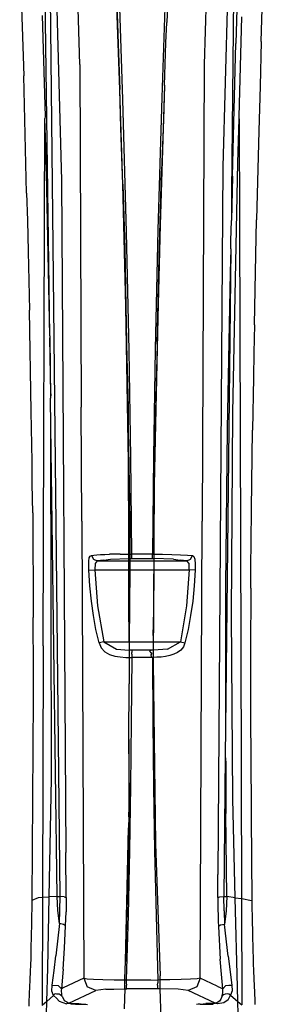
# Model space of a CAD drawing. Extents: x -100 to 101, y -29 to 39.
# Drawn here: x -23 to -22, y -21 to -16 of the extents above; entities that cross this region are included whole.
import ezdxf

# ---------------------------------------------------------------- set-up
doc = ezdxf.new("R2010")
doc.units = 0
doc.header["$MEASUREMENT"] = 0
doc.layers.get('0').update_dxf_attribs({"linetype": 'CONTINUOUS'})

msp = doc.modelspace()

# ---------------------------------------------------------------- linework, layer by layer
for p, q in [((-21.9703, -15.5245), (-21.9983, -16.515)), ((-22.7626, -17.8592), (-22.7917, -15.6991)), ((-22.6134, -16.515), (-22.6374, -15.666)), ((-21.8218, -15.7638), (-21.8414, -16.4123)), ((-22.7381, -15.8732), (-22.7047, -17.0904)), ((-21.8729, -15.854), (-21.9053, -17.0233)), ((-22.911, -15.9202), (-22.8912, -16.5727)), ((-22.4272, -15.9518), (-22.4028, -16.6892)), ((-22.1844, -15.9518), (-22.2085, -16.6792)), ((-22.4156, -16.6401), (-22.4394, -16.0031)), ((-21.7156, -16.4013), (-21.7057, -16.0737)), ((-22.1772, -16.1409), (-22.1837, -16.3077)), ((-22.7104, -20.6365), (-22.7592, -16.1728)), ((-22.4333, -16.1694), (-22.4279, -16.3101)), ((-21.8525, -16.1728), (-21.8632, -17.1492)), ((-22.7999, -16.2726), (-22.7858, -16.7736)), ((-21.8258, -16.7736), (-21.812, -16.2801)), ((-22.4279, -16.3101), (-22.4243, -16.4143)), ((-22.1872, -16.4082), (-22.1837, -16.3077)), ((-22.4243, -16.4143), (-22.4159, -16.6401)), ((-22.195, -16.619), (-22.1872, -16.4082)), ((-21.8585, -17.0696), (-21.8414, -16.4123)), ((-21.7156, -16.4013), (-21.7214, -16.6224)), ((-22.6134, -16.515), (-22.6062, -18.2124)), ((-21.9983, -16.515), (-22.0079, -18.7783)), ((-22.8769, -17.1523), (-22.8912, -16.5727)), ((-22.1953, -16.6189), (-22.221, -17.4722)), ((-22.195, -16.619), (-22.2003, -16.7898)), ((-21.7214, -16.6224), (-21.7249, -16.734)), ((-22.4099, -16.8298), (-22.4159, -16.6401)), ((-22.3902, -17.4278), (-22.4156, -16.6401)), ((-22.4028, -16.6892), (-22.3841, -17.3456)), ((-22.2085, -16.6792), (-22.2273, -17.3351)), ((-22.7858, -16.7736), (-22.7859, -16.783)), ((-21.8258, -16.7848), (-21.8258, -16.7736)), ((-21.7249, -16.734), (-21.7273, -16.8435)), ((-22.7941, -19.3957), (-22.7859, -16.783)), ((-22.7807, -16.9715), (-22.7859, -16.783)), ((-22.2003, -16.7898), (-22.209, -17.043)), ((-21.8317, -17.0026), (-21.8258, -16.7848)), ((-21.8258, -16.7848), (-21.8175, -19.3957)), ((-22.4033, -17.0201), (-22.4099, -16.8298)), ((-21.7273, -16.8435), (-21.7391, -17.2857)), ((-22.7626, -17.8592), (-22.7807, -16.9715)), ((-21.8562, -18.2389), (-21.8317, -17.0026)), ((-22.4011, -17.1085), (-22.4033, -17.0201)), ((-22.2124, -17.1781), (-22.209, -17.043)), ((-21.9053, -17.0233), (-21.9303, -20.5275)), ((-22.7047, -17.0904), (-22.6821, -20.4187)), ((-22.4011, -17.1085), (-22.3909, -17.4278)), ((-22.3855, -17.7122), (-22.4011, -17.1085)), ((-21.8585, -17.0696), (-21.8638, -17.2887)), ((-22.8769, -17.1523), (-22.8725, -17.288)), ((-21.8632, -17.1492), (-21.8638, -17.2887)), ((-22.2124, -17.1781), (-22.2306, -17.9001)), ((-22.2216, -17.4722), (-22.2124, -17.1781)), ((-22.8725, -17.288), (-22.8697, -17.4421)), ((-21.8658, -17.3888), (-21.8638, -17.2887)), ((-21.7494, -17.8059), (-21.7391, -17.2857)), ((-22.3841, -17.3456), (-22.3707, -17.9317)), ((-22.2273, -17.3351), (-22.2408, -17.9259)), ((-21.8662, -17.4282), (-21.8658, -17.3888)), ((-22.8697, -17.4421), (-22.8626, -17.7319)), ((-22.3909, -17.4278), (-22.3855, -17.7122)), ((-22.3685, -18.7703), (-22.3902, -17.4278)), ((-21.8662, -17.4282), (-21.8921, -19.7995)), ((-21.8662, -17.4282), (-21.8693, -17.5467)), ((-22.221, -17.4722), (-22.2453, -18.5979)), ((-22.2306, -17.9001), (-22.2216, -17.4722)), ((-21.8693, -17.5467), (-21.8845, -18.3207)), ((-22.8546, -18.2339), (-22.8626, -17.7319)), ((-22.3855, -17.7122), (-22.3721, -18.4159)), ((-22.3726, -18.2147), (-22.3855, -17.7122)), ((-21.7494, -17.8059), (-21.7532, -17.9439)), ((-22.7626, -17.8592), (-22.7624, -17.8693)), ((-22.7624, -17.8693), (-22.7584, -18.1678)), ((-22.7568, -18.1469), (-22.7624, -17.8693)), ((-22.3707, -17.9317), (-22.362, -18.46)), ((-22.2408, -17.9259), (-22.2496, -18.4591)), ((-22.2306, -17.9001), (-22.2406, -18.3011)), ((-21.7532, -17.9439), (-21.7545, -18.066)), ((-21.7545, -18.066), (-21.7597, -18.3261)), ((-22.7568, -18.1469), (-22.7584, -18.1678)), ((-22.7565, -18.3081), (-22.7584, -18.1678)), ((-22.8497, -18.4812), (-22.8546, -18.2339)), ((-22.6038, -18.7783), (-22.6062, -18.2124)), ((-22.3721, -18.4159), (-22.3726, -18.2147)), ((-21.8633, -19.2375), (-21.8562, -18.2389)), ((-22.7501, -18.7849), (-22.7565, -18.3081)), ((-22.7536, -20.0523), (-22.7565, -18.3081)), ((-22.2419, -18.4439), (-22.2406, -18.3011)), ((-21.8845, -18.3207), (-21.8925, -19.0992)), ((-21.7638, -18.7179), (-21.7597, -18.3261)), ((-22.3721, -18.4159), (-22.3654, -18.7703)), ((-22.371, -18.9406), (-22.3721, -18.4159)), ((-22.849, -18.5934), (-22.8497, -18.4812)), ((-22.362, -18.46), (-22.3575, -18.941)), ((-22.2496, -18.4591), (-22.2541, -18.9411)), ((-22.2452, -18.5979), (-22.2419, -18.4439)), ((-22.8467, -18.736), (-22.849, -18.5934)), ((-22.2453, -18.5979), (-22.2502, -19.4773)), ((-22.2469, -18.9411), (-22.2452, -18.5979)), ((-21.7663, -18.8837), (-21.7638, -18.7179)), ((-22.8467, -18.736), (-22.8444, -19.2539)), ((-22.371, -18.9406), (-22.3685, -18.7703)), ((-22.3654, -18.7703), (-22.3661, -18.9408)), ((-22.7251, -20.6365), (-22.7501, -18.7849)), ((-22.6038, -18.7783), (-22.5941, -21.0415)), ((-22.0175, -21.0415), (-22.0079, -18.7783)), ((-21.7668, -18.9992), (-21.7663, -18.8837)), ((-22.5688, -18.9758), (-22.5668, -18.9598)), ((-22.5668, -18.9598), (-22.5625, -18.9501)), ((-22.5625, -18.9501), (-22.5556, -18.9472)), ((-22.5556, -18.9472), (-22.5439, -18.9452)), ((-22.5556, -18.9472), (-22.5462, -18.966)), ((-22.5462, -18.966), (-22.5277, -18.974)), ((-22.5439, -18.9452), (-22.5291, -18.9435)), ((-22.5291, -18.9435), (-22.511, -18.9433)), ((-22.511, -18.9433), (-22.4903, -18.9423)), ((-22.4948, -18.97), (-22.4619, -18.9661)), ((-22.4903, -18.9423), (-22.4671, -18.941)), ((-22.4146, -18.9409), (-22.4671, -18.941)), ((-22.4619, -18.9661), (-22.3709, -18.9632)), ((-22.4146, -18.9409), (-22.3864, -18.9402)), ((-22.3864, -18.9402), (-22.371, -18.9406)), ((-22.3709, -18.9632), (-22.371, -18.9406)), ((-22.371, -18.9406), (-22.3661, -18.9408)), ((-22.3709, -18.9632), (-22.3662, -18.9631)), ((-22.3709, -18.974), (-22.3709, -18.9632)), ((-22.3662, -18.9631), (-22.3663, -18.974)), ((-22.3661, -18.9408), (-22.3662, -18.9631)), ((-22.3662, -18.9631), (-22.3566, -18.9628)), ((-22.3661, -18.9408), (-22.3575, -18.941)), ((-22.3575, -18.941), (-22.3574, -18.9476)), ((-22.2541, -18.9411), (-22.3575, -18.941)), ((-22.3574, -18.9476), (-22.3573, -18.9532)), ((-22.3573, -18.9532), (-22.3571, -18.9578)), ((-22.3571, -18.9578), (-22.3569, -18.9611)), ((-22.3569, -18.9611), (-22.3566, -18.9628)), ((-22.3566, -18.9628), (-22.3058, -18.9627)), ((-22.3058, -18.9627), (-22.255, -18.9628)), ((-22.255, -18.9628), (-22.2548, -18.9611)), ((-22.255, -18.9628), (-22.2471, -18.963)), ((-22.2548, -18.9611), (-22.2546, -18.9578)), ((-22.2546, -18.9578), (-22.2544, -18.9531)), ((-22.2544, -18.9531), (-22.2542, -18.9475)), ((-22.2542, -18.9475), (-22.2541, -18.9411)), ((-22.2541, -18.9411), (-22.2469, -18.9411)), ((-22.2469, -18.9411), (-22.2471, -18.963)), ((-22.2471, -18.963), (-22.2471, -18.974)), ((-22.1497, -18.9661), (-22.2471, -18.963)), ((-22.2469, -18.9411), (-22.2045, -18.9407)), ((-22.2045, -18.9407), (-22.1576, -18.9423)), ((-22.1576, -18.9423), (-22.1155, -18.9436)), ((-22.1497, -18.9661), (-22.1168, -18.97)), ((-22.1155, -18.9436), (-22.081, -18.9452)), ((-22.0839, -18.974), (-22.0654, -18.966)), ((-22.081, -18.9452), (-22.056, -18.9472)), ((-22.0654, -18.966), (-22.056, -18.9472)), ((-22.056, -18.9472), (-22.0486, -18.9517)), ((-22.0486, -18.9517), (-22.044, -18.9658)), ((-22.044, -18.9658), (-22.0424, -18.99)), ((-22.5693, -18.9965), (-22.5688, -18.9758)), ((-22.5688, -19.02), (-22.5693, -18.9965)), ((-22.5384, -18.9877), (-22.539, -19.0188)), ((-22.5277, -18.974), (-22.5384, -18.9877)), ((-22.4948, -18.97), (-22.5277, -18.974)), ((-22.5277, -18.974), (-22.3709, -18.974)), ((-22.3708, -19.0188), (-22.3709, -18.974)), ((-22.3709, -18.974), (-22.3663, -18.974)), ((-22.3663, -18.974), (-22.3665, -19.0188)), ((-22.3663, -18.974), (-22.2471, -18.974)), ((-22.2471, -18.974), (-22.2474, -19.0188)), ((-22.2471, -18.974), (-22.0839, -18.974)), ((-22.0839, -18.974), (-22.1168, -18.97)), ((-22.0733, -18.9877), (-22.0839, -18.974)), ((-22.0726, -19.0188), (-22.0733, -18.9877)), ((-22.0424, -18.99), (-22.0429, -19.02)), ((-21.7679, -19.1097), (-21.7668, -18.9992)), ((-22.5688, -19.02), (-22.539, -19.0188)), ((-22.5639, -19.0981), (-22.5688, -19.02)), ((-22.539, -19.0188), (-22.3708, -19.0188)), ((-22.539, -19.0188), (-22.5254, -19.1976)), ((-22.3705, -19.1793), (-22.3708, -19.0188)), ((-22.3708, -19.0188), (-22.3665, -19.0188)), ((-22.3665, -19.0188), (-22.3694, -19.3744)), ((-22.3665, -19.0188), (-22.2474, -19.0188)), ((-22.2476, -19.0584), (-22.2499, -19.3164)), ((-22.2474, -19.0188), (-22.2476, -19.0584)), ((-22.2474, -19.0188), (-22.0726, -19.0188)), ((-22.0726, -19.0188), (-22.0863, -19.1976)), ((-22.0429, -19.02), (-22.0726, -19.0188)), ((-22.0429, -19.02), (-22.0477, -19.0981)), ((-22.5565, -19.1732), (-22.5639, -19.0981)), ((-22.0477, -19.0981), (-22.0551, -19.1732)), ((-21.8925, -19.0992), (-21.8932, -19.7223)), ((-21.7679, -19.1097), (-21.7683, -19.4229)), ((-22.5465, -19.2452), (-22.5565, -19.1732)), ((-22.5254, -19.1976), (-22.4955, -19.3744)), ((-22.3694, -19.3744), (-22.3705, -19.1793)), ((-22.0863, -19.1976), (-22.1161, -19.3744)), ((-22.0551, -19.1732), (-22.0651, -19.2452)), ((-22.8426, -19.5217), (-22.8444, -19.2539)), ((-22.5338, -19.314), (-22.5465, -19.2452)), ((-22.0651, -19.2452), (-22.0778, -19.314)), ((-21.8567, -20.1524), (-21.8633, -19.2375)), ((-22.5186, -19.3797), (-22.5338, -19.314)), ((-22.2492, -19.3744), (-22.2499, -19.3164)), ((-22.0778, -19.314), (-22.0933, -19.3797)), ((-22.7941, -19.3957), (-22.7981, -20.6402)), ((-22.4955, -19.3744), (-22.5186, -19.3797)), ((-22.5186, -19.3797), (-22.5073, -19.4056)), ((-22.5073, -19.4056), (-22.489, -19.4251)), ((-22.4955, -19.3744), (-22.3694, -19.3744)), ((-22.4955, -19.3744), (-22.4322, -19.4116)), ((-22.3694, -19.3744), (-22.3699, -19.4158)), ((-22.3694, -19.3744), (-22.2492, -19.3744)), ((-22.2494, -19.4163), (-22.2492, -19.3744)), ((-22.2492, -19.3744), (-22.1161, -19.3744)), ((-22.1794, -19.4116), (-22.1161, -19.3744)), ((-22.1161, -19.3744), (-22.0933, -19.3797)), ((-22.1008, -19.4003), (-22.1145, -19.4157)), ((-22.0933, -19.3797), (-22.1008, -19.4003)), ((-21.8175, -19.3957), (-21.8136, -20.6469)), ((-22.489, -19.4251), (-22.4665, -19.4385)), ((-22.4665, -19.4385), (-22.4411, -19.446)), ((-22.4411, -19.446), (-22.414, -19.4502)), ((-22.4322, -19.4116), (-22.3699, -19.4158)), ((-22.414, -19.4502), (-22.3857, -19.4531)), ((-22.3857, -19.4531), (-22.3699, -19.4532)), ((-22.3699, -19.4158), (-22.3699, -19.4532)), ((-22.356, -19.4167), (-22.3699, -19.4158)), ((-22.3699, -19.4532), (-22.3697, -19.5423)), ((-22.3699, -19.4532), (-22.3569, -19.4532)), ((-22.3569, -19.4532), (-22.3589, -19.7709)), ((-22.3567, -19.4354), (-22.3569, -19.4443)), ((-22.3569, -19.4443), (-22.3569, -19.4532)), ((-22.3229, -19.4531), (-22.3569, -19.4532)), ((-22.3567, -19.4354), (-22.3565, -19.4274)), ((-22.3563, -19.4211), (-22.3565, -19.4274)), ((-22.356, -19.4167), (-22.3563, -19.4211)), ((-22.3058, -19.4169), (-22.356, -19.4167)), ((-22.2888, -19.4529), (-22.3229, -19.4531)), ((-22.2556, -19.4167), (-22.3058, -19.4169)), ((-22.2547, -19.4532), (-22.2888, -19.4529)), ((-22.2627, -19.4186), (-22.2681, -19.4214)), ((-22.2681, -19.4214), (-22.263, -19.4263)), ((-22.263, -19.4263), (-22.2567, -19.4311)), ((-22.2556, -19.4167), (-22.2627, -19.4186)), ((-22.2567, -19.4311), (-22.2615, -19.4387)), ((-22.2615, -19.4387), (-22.2605, -19.4476)), ((-22.2605, -19.4476), (-22.2547, -19.4532)), ((-22.2494, -19.4163), (-22.2556, -19.4167)), ((-22.2496, -19.4529), (-22.2547, -19.4532)), ((-22.2547, -19.4532), (-22.2528, -19.7726)), ((-22.2497, -19.4773), (-22.2496, -19.4529)), ((-22.2496, -19.4529), (-22.2494, -19.4163)), ((-22.2325, -19.4518), (-22.2496, -19.4529)), ((-22.1794, -19.4116), (-22.2494, -19.4163)), ((-22.2104, -19.4503), (-22.2325, -19.4518)), ((-22.1889, -19.4481), (-22.2104, -19.4503)), ((-22.1683, -19.4431), (-22.1889, -19.4481)), ((-22.1488, -19.4364), (-22.1683, -19.4431)), ((-22.1307, -19.4276), (-22.1488, -19.4364)), ((-22.1145, -19.4157), (-22.1307, -19.4276)), ((-21.7683, -19.4229), (-21.769, -19.6163)), ((-22.2502, -19.4773), (-22.2383, -20.3747)), ((-22.2447, -19.9034), (-22.2497, -19.4773)), ((-22.843, -19.584), (-22.8426, -19.5217)), ((-22.3697, -19.5423), (-22.3689, -19.5827)), ((-22.8427, -19.6505), (-22.843, -19.584)), ((-22.3702, -19.8587), (-22.3689, -19.5827)), ((-22.8496, -20.6543), (-22.8427, -19.6505)), ((-21.769, -19.6163), (-21.7687, -19.6855)), ((-21.7687, -19.6855), (-21.7688, -19.7361)), ((-21.8932, -19.7223), (-21.8921, -19.7995)), ((-21.7688, -19.7361), (-21.7664, -20.1939)), ((-22.3589, -19.7709), (-22.3625, -20.089)), ((-22.2528, -19.7726), (-22.2491, -20.0917)), ((-21.8921, -19.7995), (-21.8936, -19.939)), ((-22.3702, -19.8587), (-22.3707, -20.2419)), ((-22.3684, -20.1439), (-22.3702, -19.8587)), ((-22.2416, -20.243), (-22.2447, -19.9034)), ((-21.8936, -19.939), (-21.9013, -20.6365)), ((-21.8936, -19.939), (-21.8917, -19.9741)), ((-21.8917, -19.9741), (-21.8904, -20.2259)), ((-22.7647, -20.6385), (-22.7536, -20.0523)), ((-22.3625, -20.089), (-22.368, -20.408)), ((-22.2491, -20.0917), (-22.2436, -20.4106)), ((-22.3707, -20.2419), (-22.3684, -20.1439)), ((-21.8457, -20.6423), (-21.8567, -20.1524)), ((-21.8863, -20.6365), (-21.8904, -20.2259)), ((-21.7664, -20.1939), (-21.7662, -20.2217)), ((-21.7662, -20.2217), (-21.7661, -20.2421)), ((-22.3707, -20.2419), (-22.3721, -20.2967)), ((-22.24, -20.293), (-22.2416, -20.243)), ((-21.7661, -20.2421), (-21.762, -20.6543)), ((-22.3882, -20.9591), (-22.3721, -20.2967)), ((-22.3721, -20.2967), (-22.3725, -20.3951)), ((-22.371, -20.3951), (-22.3721, -20.2967)), ((-22.239, -20.3748), (-22.24, -20.293)), ((-22.239, -20.3748), (-22.2165, -21.0286)), ((-22.6805, -20.6406), (-22.6821, -20.4187)), ((-22.3725, -20.3951), (-22.3882, -20.9591)), ((-22.3882, -20.9591), (-22.371, -20.3951)), ((-22.368, -20.408), (-22.3751, -20.7282)), ((-22.2436, -20.4106), (-22.2365, -20.7299)), ((-21.9311, -20.6406), (-21.9303, -20.5275)), ((-22.8512, -20.7739), (-22.8496, -20.6543)), ((-22.8496, -20.6543), (-22.8182, -20.6412)), ((-22.8182, -20.6412), (-22.7981, -20.6402)), ((-22.7981, -20.6402), (-22.7998, -21.1758)), ((-22.7981, -20.6402), (-22.7647, -20.6385)), ((-22.7717, -20.9919), (-22.7647, -20.6385)), ((-22.7251, -20.6365), (-22.7647, -20.6385)), ((-22.7226, -20.7049), (-22.7251, -20.6365)), ((-22.7251, -20.6365), (-22.7104, -20.6365)), ((-22.7117, -20.7046), (-22.7104, -20.6365)), ((-22.6903, -20.6378), (-22.7104, -20.6365)), ((-22.6903, -20.6378), (-22.6805, -20.6406)), ((-22.6805, -20.6406), (-22.6819, -20.712)), ((-21.9311, -20.6406), (-21.9213, -20.6378)), ((-21.9311, -20.6406), (-21.9306, -20.6709)), ((-21.9306, -20.6709), (-21.93, -20.7006)), ((-21.9213, -20.6378), (-21.9013, -20.6365)), ((-21.9013, -20.6365), (-21.8863, -20.6365)), ((-21.8999, -20.7067), (-21.9013, -20.6365)), ((-21.8863, -20.6365), (-21.8888, -20.7069)), ((-21.8457, -20.6423), (-21.8863, -20.6365)), ((-21.833, -21.0851), (-21.8457, -20.6423)), ((-21.8457, -20.6423), (-21.8136, -20.6469)), ((-21.8136, -20.6469), (-21.8114, -20.6472)), ((-21.8136, -20.6469), (-21.8119, -21.1726)), ((-21.7642, -20.6577), (-21.8114, -20.6472)), ((-21.762, -20.6543), (-21.7642, -20.6577)), ((-21.762, -20.6543), (-21.7604, -20.7734)), ((-22.714, -20.7709), (-22.7226, -20.7049)), ((-22.714, -20.7709), (-22.7117, -20.7046)), ((-22.6841, -20.7814), (-22.6819, -20.712)), ((-21.93, -20.7006), (-21.9293, -20.7296)), ((-21.8999, -20.7067), (-21.8975, -20.7748)), ((-21.8888, -20.7069), (-21.8975, -20.7748)), ((-22.714, -20.7709), (-22.7321, -20.9308)), ((-22.6939, -20.7743), (-22.714, -20.7709)), ((-22.3751, -20.7282), (-22.3838, -21.0498)), ((-22.2365, -20.7299), (-22.2279, -21.05)), ((-21.9293, -20.7296), (-21.9284, -20.7579)), ((-21.9284, -20.7579), (-21.9274, -20.7857)), ((-21.7604, -20.7734), (-21.7599, -20.795)), ((-22.8538, -20.9058), (-22.8521, -20.8203)), ((-22.8521, -20.8203), (-22.8518, -20.8057)), ((-22.8518, -20.8057), (-22.8516, -20.7963)), ((-22.8516, -20.7963), (-22.8512, -20.7739)), ((-22.6841, -20.7814), (-22.6939, -20.7743)), ((-22.6894, -20.8929), (-22.6841, -20.7814)), ((-21.9176, -20.7783), (-21.9274, -20.7857)), ((-21.9274, -20.7857), (-21.9186, -20.9474)), ((-21.8975, -20.7748), (-21.9176, -20.7783)), ((-21.8795, -20.9327), (-21.8975, -20.7748)), ((-21.7599, -20.795), (-21.7598, -20.8048)), ((-21.7598, -20.8048), (-21.7594, -20.8208)), ((-21.7594, -20.8208), (-21.7577, -20.903)), ((-22.855, -20.9426), (-22.8538, -20.9058)), ((-22.6965, -20.997), (-22.6894, -20.8929)), ((-21.7577, -20.903), (-21.7565, -20.9397)), ((-22.8558, -20.9762), (-22.855, -20.9426)), ((-22.7412, -21.0032), (-22.7321, -20.9308)), ((-22.3902, -21.0423), (-22.3882, -20.9591)), ((-21.9126, -21.0205), (-21.9186, -20.9474)), ((-21.8795, -20.9327), (-21.8612, -21.0757)), ((-21.7565, -20.9397), (-21.7557, -20.9719)), ((-22.8586, -21.0514), (-22.8571, -21.0066)), ((-22.8571, -21.0066), (-22.8558, -20.9762)), ((-22.7766, -21.1557), (-22.7717, -20.9919)), ((-22.7504, -21.0756), (-22.7412, -21.0032)), ((-22.6965, -20.997), (-22.7047, -21.0935)), ((-21.7557, -20.9719), (-21.7545, -21.0008)), ((-21.7545, -21.0008), (-21.753, -21.0453)), ((-22.8618, -21.1172), (-22.8586, -21.0514)), ((-22.5941, -21.0415), (-22.6957, -21.0893)), ((-22.5941, -21.0415), (-22.578, -21.0437)), ((-22.5941, -21.0415), (-22.5764, -21.0836)), ((-22.578, -21.0437), (-22.5453, -21.0459)), ((-22.5453, -21.0459), (-22.4993, -21.0477)), ((-22.4993, -21.0477), (-22.444, -21.0491)), ((-22.444, -21.0491), (-22.3907, -21.0498)), ((-22.3914, -21.0936), (-22.3907, -21.0498)), ((-22.3907, -21.0498), (-22.3902, -21.0423)), ((-22.3907, -21.0498), (-22.3838, -21.0498)), ((-22.3838, -21.0498), (-22.3058, -21.0497)), ((-22.3838, -21.0498), (-22.3834, -21.0634)), ((-22.3834, -21.0634), (-22.383, -21.0754)), ((-22.3058, -21.0497), (-22.2623, -21.0498)), ((-22.2623, -21.0498), (-22.2279, -21.05)), ((-22.2286, -21.0752), (-22.2282, -21.0633)), ((-22.2279, -21.05), (-22.2282, -21.0633)), ((-22.2168, -21.0498), (-22.2279, -21.05)), ((-22.2168, -21.0498), (-22.2165, -21.0286)), ((-22.1678, -21.0492), (-22.2168, -21.0498)), ((-22.2154, -21.0936), (-22.2168, -21.0498)), ((-22.1124, -21.0478), (-22.1678, -21.0492)), ((-22.0664, -21.046), (-22.1124, -21.0478)), ((-22.0337, -21.0438), (-22.0664, -21.046)), ((-22.0175, -21.0415), (-22.0352, -21.0836)), ((-22.0175, -21.0415), (-22.0337, -21.0438)), ((-21.9344, -21.0806), (-22.0175, -21.0415)), ((-21.9067, -21.0936), (-21.9126, -21.0205)), ((-21.753, -21.0453), (-21.7499, -21.1097)), ((-22.7523, -21.1056), (-22.7504, -21.0756)), ((-22.743, -21.1265), (-22.7523, -21.1056)), ((-22.7504, -21.0756), (-22.7211, -21.0764)), ((-22.7211, -21.0764), (-22.7047, -21.0935)), ((-22.7054, -21.1008), (-22.7055, -21.1083)), ((-22.7055, -21.1083), (-22.7049, -21.1157)), ((-22.7047, -21.0935), (-22.7054, -21.1008)), ((-22.6957, -21.0893), (-22.7047, -21.0935)), ((-22.6674, -21.164), (-22.5345, -21.1011)), ((-22.5345, -21.1011), (-22.5764, -21.0836)), ((-22.4854, -21.0957), (-22.5345, -21.1011)), ((-22.4854, -21.0957), (-22.4451, -21.0947)), ((-22.4451, -21.0947), (-22.3914, -21.0936)), ((-22.3914, -21.0936), (-22.3932, -21.1411)), ((-22.3914, -21.0936), (-22.3811, -21.0932)), ((-22.3825, -21.0843), (-22.383, -21.0754)), ((-22.3818, -21.0904), (-22.3825, -21.0843)), ((-22.3811, -21.0932), (-22.3818, -21.0904)), ((-22.3058, -21.0931), (-22.3811, -21.0932)), ((-22.2305, -21.0932), (-22.3058, -21.0931)), ((-22.2298, -21.0905), (-22.2305, -21.0932)), ((-22.2154, -21.0936), (-22.2305, -21.0932)), ((-22.2292, -21.0843), (-22.2298, -21.0905)), ((-22.2286, -21.0752), (-22.2292, -21.0843)), ((-22.2106, -21.2396), (-22.2154, -21.0936)), ((-22.1263, -21.0957), (-22.2154, -21.0936)), ((-22.0772, -21.1011), (-22.1263, -21.0957)), ((-22.0352, -21.0836), (-22.0772, -21.1011)), ((-21.9441, -21.1641), (-22.0772, -21.1011)), ((-21.9344, -21.0806), (-21.9158, -21.0893)), ((-21.9158, -21.0893), (-21.9067, -21.0936)), ((-21.9088, -21.1285), (-21.9062, -21.1128)), ((-21.8904, -21.0764), (-21.9067, -21.0936)), ((-21.9062, -21.1128), (-21.9067, -21.0936)), ((-21.8904, -21.0764), (-21.8758, -21.076)), ((-21.8758, -21.076), (-21.8612, -21.0757)), ((-21.859, -21.1039), (-21.8676, -21.1245)), ((-21.8612, -21.0757), (-21.859, -21.1039)), ((-21.8312, -21.1559), (-21.833, -21.0851)), ((-21.7499, -21.1097), (-21.748, -21.1552)), ((-22.8648, -21.1795), (-22.8637, -21.1632)), ((-22.8637, -21.1632), (-22.8618, -21.1172)), ((-22.7766, -21.1557), (-22.7998, -21.1758)), ((-22.7806, -21.2894), (-22.7766, -21.1557)), ((-22.743, -21.1265), (-22.7766, -21.1557)), ((-22.7416, -21.1231), (-22.743, -21.1264)), ((-22.743, -21.1265), (-22.7297, -21.1405)), ((-22.738, -21.1198), (-22.7416, -21.1231)), ((-22.7324, -21.119), (-22.738, -21.1198)), ((-22.7267, -21.1193), (-22.7324, -21.119)), ((-22.7164, -21.1546), (-22.7297, -21.1405)), ((-22.7209, -21.1197), (-22.7267, -21.1193)), ((-22.7156, -21.1208), (-22.7209, -21.1197)), ((-22.7164, -21.1546), (-22.6976, -21.1614)), ((-22.7105, -21.1229), (-22.7156, -21.1208)), ((-22.7022, -21.1303), (-22.7105, -21.1229)), ((-22.7049, -21.1157), (-22.7037, -21.123)), ((-22.7037, -21.123), (-22.7022, -21.1303)), ((-22.7022, -21.1303), (-22.7009, -21.1323)), ((-22.7009, -21.1323), (-22.7015, -21.1311)), ((-22.7009, -21.1323), (-22.6899, -21.1523)), ((-22.6976, -21.1614), (-22.679, -21.1685)), ((-22.6766, -21.1592), (-22.6899, -21.1523)), ((-22.6766, -21.1592), (-22.6698, -21.1642)), ((-22.3932, -21.1411), (-22.3947, -21.1933)), ((-21.9372, -21.1626), (-21.9393, -21.1649)), ((-21.9303, -21.1596), (-21.9372, -21.1626)), ((-21.9012, -21.1634), (-21.9328, -21.1684)), ((-21.9232, -21.154), (-21.9303, -21.1596)), ((-21.9157, -21.1446), (-21.9232, -21.154)), ((-21.9088, -21.1285), (-21.9157, -21.1446)), ((-21.9025, -21.1227), (-21.9088, -21.1285)), ((-21.8947, -21.1194), (-21.9025, -21.1227)), ((-21.88, -21.1486), (-21.9012, -21.1634)), ((-21.8851, -21.1177), (-21.8947, -21.1194)), ((-21.8769, -21.12), (-21.8851, -21.1177)), ((-21.88, -21.1486), (-21.8676, -21.1245)), ((-21.8676, -21.1245), (-21.8769, -21.12)), ((-21.8676, -21.1245), (-21.8312, -21.1559)), ((-21.8312, -21.1559), (-21.8119, -21.1726)), ((-21.8277, -21.2927), (-21.8312, -21.1559)), ((-21.748, -21.1552), (-21.7469, -21.172)), ((-22.6769, -21.167), (-22.679, -21.1685)), ((-22.6746, -21.1658), (-22.6769, -21.167)), ((-22.6723, -21.1649), (-22.6746, -21.1658)), ((-22.6698, -21.1642), (-22.6723, -21.1649)), ((-22.6698, -21.1642), (-22.6674, -21.164)), ((-22.6554, -21.1688), (-22.6674, -21.164)), ((-22.6674, -21.164), (-22.6181, -21.1669)), ((-22.6343, -21.1691), (-22.6554, -21.1688)), ((-22.6343, -21.1691), (-22.6137, -21.1695)), ((-22.6181, -21.1669), (-22.5934, -21.17)), ((-22.6137, -21.1695), (-22.5934, -21.17)), ((-22.5934, -21.17), (-22.5835, -21.1689)), ((-22.5835, -21.1689), (-22.575, -21.1706)), ((-22.0279, -21.1689), (-22.0368, -21.1706)), ((-22.0184, -21.1701), (-22.0279, -21.1689)), ((-22.0184, -21.1701), (-21.9907, -21.1668)), ((-22.0184, -21.1701), (-21.9981, -21.1696)), ((-21.9981, -21.1696), (-21.9775, -21.1692)), ((-21.9441, -21.1641), (-21.9907, -21.1668)), ((-21.9775, -21.1692), (-21.9549, -21.1688)), ((-21.9441, -21.1641), (-21.9549, -21.1688)), ((-21.9441, -21.1641), (-21.9417, -21.1643)), ((-21.9393, -21.1649), (-21.9417, -21.1643)), ((-21.9371, -21.1658), (-21.9393, -21.1649)), ((-21.9346, -21.1671), (-21.9371, -21.1658)), ((-21.9328, -21.1684), (-21.9346, -21.1671))]:
    msp.add_line(p, q)

doc.saveas('drawing.dxf')
